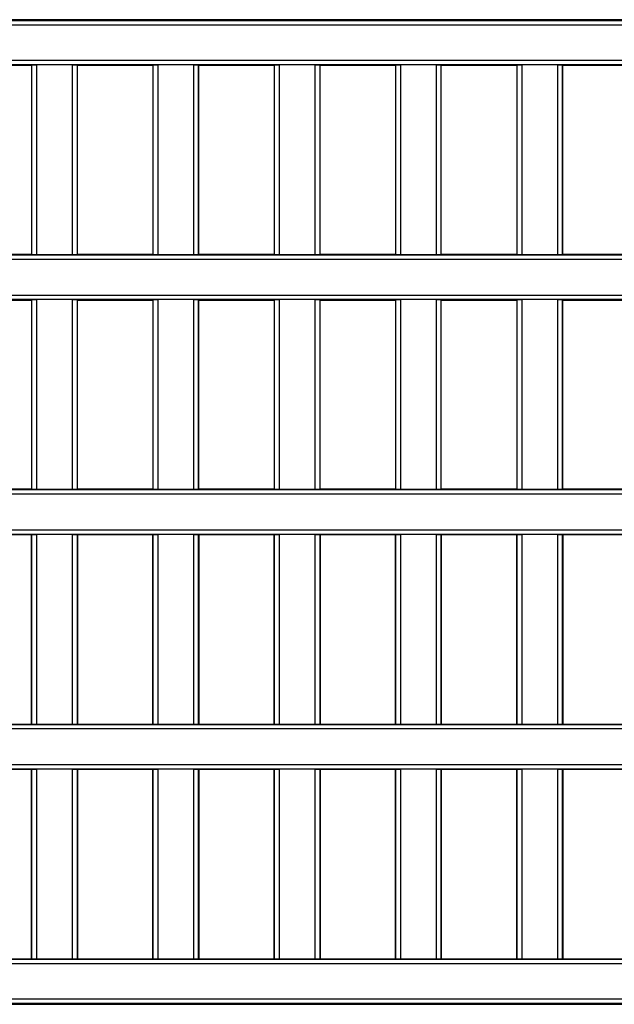
# Model space of a CAD drawing. Units: millimetres. Extents: x 63 to 2101, y 35 to 1370.
# Drawn here: x 806 to 871, y 740 to 848 of the extents above; entities that cross this region are included whole.
import ezdxf

# ---------------------------------------------------------------- set-up
doc = ezdxf.new("R2010")
doc.units = ezdxf.units.MM
doc.header["$LTSCALE"] = 5

msp = doc.modelspace()

# ---------------------------------------------------------------- linework, layer by layer
at = {"color": 7, "linetype": 'Continuous', "lineweight": 25}
for p, q in [((501.18, 848.05), (997.98, 848.05)), ((904.51, 848.14), (594.65, 848.14)), ((997.98, 847.55), (501.18, 847.55)), ((505.03, 843.69), (994.13, 843.69)), ((993.63, 843.19), (505.53, 843.19)), ((798.87, 843.14), (807.16, 843.14)), ((807.2, 843.18), (807.16, 843.14)), ((807.16, 843.14), (807.16, 822.39)), ((807.2, 822.35), (807.2, 843.18)), ((811.65, 843.19), (807.7, 843.19)), ((807.7, 843.19), (807.7, 822.35)), ((811.65, 822.35), (811.65, 843.19)), ((812.15, 843.18), (812.19, 843.14)), ((812.15, 843.18), (812.15, 822.35)), ((812.19, 843.14), (820.48, 843.14)), ((812.19, 822.39), (812.19, 843.14)), ((820.52, 843.18), (820.48, 843.14)), ((820.48, 843.14), (820.48, 822.39)), ((820.52, 822.35), (820.52, 843.18)), ((824.96, 843.19), (821.01, 843.19)), ((821.01, 843.19), (821.01, 822.35)), ((824.96, 822.35), (824.96, 843.19)), ((825.46, 843.18), (825.5, 843.14)), ((825.46, 843.18), (825.46, 822.35)), ((825.5, 843.14), (833.79, 843.14)), ((825.5, 822.39), (825.5, 843.14)), ((833.83, 843.18), (833.79, 843.14)), ((833.79, 843.14), (833.79, 822.39)), ((833.83, 822.35), (833.83, 843.18)), ((838.28, 843.19), (834.33, 843.19)), ((834.33, 843.19), (834.33, 822.35)), ((838.28, 822.35), (838.28, 843.19)), ((838.78, 843.18), (838.82, 843.14)), ((838.78, 843.18), (838.78, 822.35)), ((838.82, 843.14), (847.11, 843.14)), ((838.82, 822.39), (838.82, 843.14)), ((847.15, 843.18), (847.11, 843.14)), ((847.11, 843.14), (847.11, 822.39)), ((847.15, 822.35), (847.15, 843.18)), ((851.59, 843.19), (847.65, 843.19)), ((847.65, 843.19), (847.65, 822.35)), ((851.59, 822.35), (851.59, 843.19)), ((852.09, 843.18), (852.13, 843.14)), ((852.09, 843.18), (852.09, 822.35)), ((852.13, 843.14), (860.42, 843.14)), ((852.13, 822.39), (852.13, 843.14)), ((860.46, 843.18), (860.42, 843.14)), ((860.42, 843.14), (860.42, 822.39)), ((860.46, 822.35), (860.46, 843.18)), ((864.91, 843.19), (860.96, 843.19)), ((860.96, 843.19), (860.96, 822.35)), ((864.91, 822.35), (864.91, 843.19)), ((865.41, 843.18), (865.45, 843.14)), ((865.41, 843.18), (865.41, 822.35)), ((865.45, 843.14), (873.74, 843.14)), ((865.45, 822.39), (865.45, 843.14)), ((505.53, 822.35), (993.63, 822.35)), ((807.16, 822.39), (798.87, 822.39)), ((807.2, 822.35), (807.16, 822.39)), ((811.65, 822.35), (807.7, 822.35)), ((812.15, 822.35), (812.19, 822.39)), ((820.48, 822.39), (812.19, 822.39)), ((820.52, 822.35), (820.48, 822.39)), ((824.96, 822.35), (821.01, 822.35)), ((825.46, 822.35), (825.5, 822.39)), ((833.79, 822.39), (825.5, 822.39)), ((833.83, 822.35), (833.79, 822.39)), ((838.28, 822.35), (834.33, 822.35)), ((838.78, 822.35), (838.82, 822.39)), ((847.11, 822.39), (838.82, 822.39)), ((847.15, 822.35), (847.11, 822.39)), ((851.59, 822.35), (847.65, 822.35)), ((852.09, 822.35), (852.13, 822.39)), ((860.42, 822.39), (852.13, 822.39)), ((860.46, 822.35), (860.42, 822.39)), ((864.91, 822.35), (860.96, 822.35)), ((865.41, 822.35), (865.45, 822.39)), ((873.74, 822.39), (865.45, 822.39)), ((994.13, 821.85), (505.03, 821.85)), ((505.03, 817.94), (994.13, 817.94)), ((993.63, 817.44), (505.53, 817.44)), ((798.87, 817.39), (807.16, 817.39)), ((807.2, 817.43), (807.16, 817.39)), ((807.16, 817.39), (807.16, 796.64)), ((807.2, 796.6), (807.2, 817.43)), ((811.65, 817.44), (807.7, 817.44)), ((807.7, 817.44), (807.7, 796.6)), ((811.65, 796.6), (811.65, 817.44)), ((812.15, 817.43), (812.19, 817.39)), ((812.15, 817.43), (812.15, 796.6)), ((812.19, 817.39), (820.48, 817.39)), ((812.19, 796.64), (812.19, 817.39)), ((820.52, 817.43), (820.48, 817.39)), ((820.48, 817.39), (820.48, 796.64)), ((820.52, 796.6), (820.52, 817.43)), ((824.96, 817.44), (821.01, 817.44)), ((821.01, 817.44), (821.01, 796.6)), ((824.96, 796.6), (824.96, 817.44)), ((825.46, 817.43), (825.5, 817.39)), ((825.46, 817.43), (825.46, 796.6)), ((825.5, 817.39), (833.79, 817.39)), ((825.5, 796.64), (825.5, 817.39)), ((833.83, 817.43), (833.79, 817.39)), ((833.79, 817.39), (833.79, 796.64)), ((833.83, 796.6), (833.83, 817.43)), ((838.28, 817.44), (834.33, 817.44)), ((834.33, 817.44), (834.33, 796.6)), ((838.28, 796.6), (838.28, 817.44)), ((838.78, 817.43), (838.82, 817.39)), ((838.78, 817.43), (838.78, 796.6)), ((838.82, 817.39), (847.11, 817.39)), ((838.82, 796.64), (838.82, 817.39)), ((847.15, 817.43), (847.11, 817.39)), ((847.11, 817.39), (847.11, 796.64)), ((847.15, 796.6), (847.15, 817.43)), ((851.59, 817.44), (847.65, 817.44)), ((847.65, 817.44), (847.65, 796.6)), ((851.59, 796.6), (851.59, 817.44)), ((852.09, 817.43), (852.13, 817.39)), ((852.09, 817.43), (852.09, 796.6)), ((852.13, 817.39), (860.42, 817.39)), ((852.13, 796.64), (852.13, 817.39)), ((860.46, 817.43), (860.42, 817.39)), ((860.42, 817.39), (860.42, 796.64)), ((860.46, 796.6), (860.46, 817.43)), ((864.91, 817.44), (860.96, 817.44)), ((860.96, 817.44), (860.96, 796.6)), ((864.91, 796.6), (864.91, 817.44)), ((865.41, 817.43), (865.45, 817.39)), ((865.41, 817.43), (865.41, 796.6)), ((865.45, 817.39), (873.74, 817.39)), ((865.45, 796.64), (865.45, 817.39)), ((994.13, 796.1), (505.03, 796.1)), ((505.53, 796.6), (993.63, 796.6)), ((807.16, 796.64), (798.87, 796.64)), ((807.2, 796.6), (807.16, 796.64)), ((811.65, 796.6), (807.7, 796.6)), ((812.15, 796.6), (812.19, 796.64)), ((820.48, 796.64), (812.19, 796.64)), ((820.52, 796.6), (820.48, 796.64)), ((824.96, 796.6), (821.01, 796.6)), ((825.46, 796.6), (825.5, 796.64)), ((833.79, 796.64), (825.5, 796.64)), ((833.83, 796.6), (833.79, 796.64)), ((838.28, 796.6), (834.33, 796.6)), ((838.78, 796.6), (838.82, 796.64)), ((847.11, 796.64), (838.82, 796.64)), ((847.15, 796.6), (847.11, 796.64)), ((851.59, 796.6), (847.65, 796.6)), ((852.09, 796.6), (852.13, 796.64)), ((860.42, 796.64), (852.13, 796.64)), ((860.46, 796.6), (860.42, 796.64)), ((864.91, 796.6), (860.96, 796.6)), ((865.41, 796.6), (865.45, 796.64)), ((873.74, 796.64), (865.45, 796.64)), ((505.03, 792.19), (994.13, 792.19)), ((993.63, 791.69), (505.53, 791.69)), ((807.16, 791.64), (798.87, 791.64)), ((807.2, 791.68), (807.16, 791.64)), ((807.16, 770.89), (807.16, 791.64)), ((807.2, 770.85), (807.2, 791.68)), ((811.65, 791.69), (807.7, 791.69)), ((807.7, 791.69), (807.7, 770.85)), ((811.65, 770.85), (811.65, 791.69)), ((812.15, 791.68), (812.19, 791.64)), ((812.15, 791.68), (812.15, 770.85)), ((820.48, 791.64), (812.19, 791.64)), ((812.19, 791.64), (812.19, 770.89)), ((820.52, 791.68), (820.48, 791.64)), ((820.48, 770.89), (820.48, 791.64)), ((820.52, 770.85), (820.52, 791.68)), ((824.96, 791.69), (821.01, 791.69)), ((821.01, 791.69), (821.01, 770.85)), ((824.96, 770.85), (824.96, 791.69)), ((825.46, 791.68), (825.5, 791.64)), ((825.46, 791.68), (825.46, 770.85)), ((833.79, 791.64), (825.5, 791.64)), ((825.5, 791.64), (825.5, 770.89)), ((833.83, 791.68), (833.79, 791.64)), ((833.79, 770.89), (833.79, 791.64)), ((833.83, 770.85), (833.83, 791.68)), ((838.28, 791.69), (834.33, 791.69)), ((834.33, 791.69), (834.33, 770.85)), ((838.28, 770.85), (838.28, 791.69)), ((838.78, 791.68), (838.82, 791.64)), ((838.78, 791.68), (838.78, 770.85)), ((847.11, 791.64), (838.82, 791.64)), ((838.82, 791.64), (838.82, 770.89)), ((847.15, 791.68), (847.11, 791.64)), ((847.11, 770.89), (847.11, 791.64)), ((847.15, 770.85), (847.15, 791.68)), ((851.59, 791.69), (847.65, 791.69)), ((847.65, 791.69), (847.65, 770.85)), ((851.59, 770.85), (851.59, 791.69)), ((852.09, 791.68), (852.13, 791.64)), ((852.09, 791.68), (852.09, 770.85)), ((860.42, 791.64), (852.13, 791.64)), ((852.13, 791.64), (852.13, 770.89)), ((860.46, 791.68), (860.42, 791.64)), ((860.42, 770.89), (860.42, 791.64)), ((860.46, 770.85), (860.46, 791.68)), ((864.91, 791.69), (860.96, 791.69)), ((860.96, 791.69), (860.96, 770.85)), ((864.91, 770.85), (864.91, 791.69)), ((865.41, 791.68), (865.45, 791.64)), ((865.41, 791.68), (865.41, 770.85)), ((873.74, 791.64), (865.45, 791.64)), ((865.45, 791.64), (865.45, 770.89)), ((994.13, 770.35), (505.03, 770.35)), ((505.53, 770.85), (993.63, 770.85)), ((798.87, 770.89), (807.16, 770.89)), ((807.2, 770.85), (807.16, 770.89)), ((811.65, 770.85), (807.7, 770.85)), ((812.15, 770.85), (812.19, 770.89)), ((812.19, 770.89), (820.48, 770.89)), ((820.52, 770.85), (820.48, 770.89)), ((824.96, 770.85), (821.01, 770.85)), ((825.46, 770.85), (825.5, 770.89)), ((825.5, 770.89), (833.79, 770.89)), ((833.83, 770.85), (833.79, 770.89)), ((838.28, 770.85), (834.33, 770.85)), ((838.78, 770.85), (838.82, 770.89)), ((838.82, 770.89), (847.11, 770.89)), ((847.15, 770.85), (847.11, 770.89)), ((851.59, 770.85), (847.65, 770.85)), ((852.09, 770.85), (852.13, 770.89)), ((852.13, 770.89), (860.42, 770.89)), ((860.46, 770.85), (860.42, 770.89)), ((864.91, 770.85), (860.96, 770.85)), ((865.41, 770.85), (865.45, 770.89)), ((865.45, 770.89), (873.74, 770.89)), ((505.03, 766.44), (994.13, 766.44)), ((993.63, 765.94), (505.53, 765.94)), ((807.16, 765.89), (798.87, 765.89)), ((807.2, 765.93), (807.16, 765.89)), ((807.16, 745.14), (807.16, 765.89)), ((807.2, 745.1), (807.2, 765.93)), ((811.65, 765.94), (807.7, 765.94)), ((807.7, 765.94), (807.7, 745.1)), ((811.65, 745.1), (811.65, 765.94)), ((812.15, 765.93), (812.19, 765.89)), ((812.15, 765.93), (812.15, 745.1)), ((820.48, 765.89), (812.19, 765.89)), ((812.19, 765.89), (812.19, 745.14)), ((820.52, 765.93), (820.48, 765.89)), ((820.48, 745.14), (820.48, 765.89)), ((820.52, 745.1), (820.52, 765.93)), ((824.96, 765.94), (821.01, 765.94)), ((821.01, 765.94), (821.01, 745.1)), ((824.96, 745.1), (824.96, 765.94)), ((825.46, 765.93), (825.5, 765.89)), ((825.46, 765.93), (825.46, 745.1)), ((833.79, 765.89), (825.5, 765.89)), ((825.5, 765.89), (825.5, 745.14)), ((833.83, 765.93), (833.79, 765.89)), ((833.79, 745.14), (833.79, 765.89)), ((833.83, 745.1), (833.83, 765.93)), ((838.28, 765.94), (834.33, 765.94)), ((834.33, 765.94), (834.33, 745.1)), ((838.28, 745.1), (838.28, 765.94)), ((838.78, 765.93), (838.82, 765.89)), ((838.78, 765.93), (838.78, 745.1)), ((847.11, 765.89), (838.82, 765.89)), ((838.82, 765.89), (838.82, 745.14)), ((847.15, 765.93), (847.11, 765.89)), ((847.11, 745.14), (847.11, 765.89)), ((847.15, 745.1), (847.15, 765.93)), ((851.59, 765.94), (847.65, 765.94)), ((847.65, 765.94), (847.65, 745.1)), ((851.59, 745.1), (851.59, 765.94)), ((852.09, 765.93), (852.13, 765.89)), ((852.09, 765.93), (852.09, 745.1)), ((860.42, 765.89), (852.13, 765.89)), ((852.13, 765.89), (852.13, 745.14)), ((860.46, 765.93), (860.42, 765.89)), ((860.42, 745.14), (860.42, 765.89)), ((860.46, 745.1), (860.46, 765.93)), ((864.91, 765.94), (860.96, 765.94)), ((860.96, 765.94), (860.96, 745.1)), ((864.91, 745.1), (864.91, 765.94)), ((865.41, 765.93), (865.45, 765.89)), ((865.41, 765.93), (865.41, 745.1)), ((873.74, 765.89), (865.45, 765.89)), ((865.45, 765.89), (865.45, 745.14)), ((994.13, 744.6), (505.03, 744.6)), ((505.53, 745.1), (993.63, 745.1)), ((798.87, 745.14), (807.16, 745.14)), ((807.2, 745.1), (807.16, 745.14)), ((811.65, 745.1), (807.7, 745.1)), ((812.15, 745.1), (812.19, 745.14)), ((812.19, 745.14), (820.48, 745.14)), ((820.52, 745.1), (820.48, 745.14)), ((824.96, 745.1), (821.01, 745.1)), ((825.46, 745.1), (825.5, 745.14)), ((825.5, 745.14), (833.79, 745.14)), ((833.83, 745.1), (833.79, 745.14)), ((838.28, 745.1), (834.33, 745.1)), ((838.78, 745.1), (838.82, 745.14)), ((838.82, 745.14), (847.11, 745.14)), ((847.15, 745.1), (847.11, 745.14)), ((851.59, 745.1), (847.65, 745.1)), ((852.09, 745.1), (852.13, 745.14)), ((852.13, 745.14), (860.42, 745.14)), ((860.46, 745.1), (860.42, 745.14)), ((864.91, 745.1), (860.96, 745.1)), ((865.41, 745.1), (865.45, 745.14)), ((865.45, 745.14), (873.74, 745.14)), ((501.18, 740.74), (997.98, 740.74)), ((997.98, 740.24), (501.18, 740.24)), ((904.51, 740.14), (594.65, 740.14))]:
    msp.add_line(p, q, dxfattribs=at)
for points, knots in [([(807.2, 843.18), (807.21, 843.18), (807.23, 843.19), (807.36, 843.19), (807.53, 843.19), (807.64, 843.19), (807.7, 843.19)], [0, 0, 0, 0, 0.270377, 0.562407, 0.78963, 1, 1, 1, 1]), ([(811.65, 843.19), (811.72, 843.19), (811.86, 843.19), (812.03, 843.19), (812.13, 843.18), (812.14, 843.18), (812.15, 843.18)], [0, 0, 0, 0, 0.270367, 0.562395, 0.789622, 1, 1, 1, 1]), ([(820.52, 843.18), (820.52, 843.18), (820.54, 843.19), (820.68, 843.19), (820.85, 843.19), (820.96, 843.19), (821.01, 843.19)], [0, 0, 0, 0, 0.270377, 0.562407, 0.78963, 1, 1, 1, 1]), ([(824.96, 843.19), (825.03, 843.19), (825.18, 843.19), (825.35, 843.19), (825.45, 843.18), (825.46, 843.18), (825.46, 843.18)], [0, 0, 0, 0, 0.270367, 0.562395, 0.789622, 1, 1, 1, 1]), ([(833.83, 843.18), (833.84, 843.18), (833.86, 843.19), (833.99, 843.19), (834.16, 843.19), (834.28, 843.19), (834.33, 843.19)], [0, 0, 0, 0, 0.270377, 0.562407, 0.78963, 1, 1, 1, 1]), ([(838.28, 843.19), (838.35, 843.19), (838.5, 843.19), (838.66, 843.19), (838.76, 843.18), (838.77, 843.18), (838.78, 843.18)], [0, 0, 0, 0, 0.270367, 0.562395, 0.789622, 1, 1, 1, 1]), ([(847.15, 843.18), (847.16, 843.18), (847.18, 843.19), (847.31, 843.19), (847.48, 843.19), (847.59, 843.19), (847.65, 843.19)], [0, 0, 0, 0, 0.270377, 0.562407, 0.78963, 1, 1, 1, 1]), ([(851.59, 843.19), (851.66, 843.19), (851.81, 843.19), (851.98, 843.19), (852.08, 843.18), (852.09, 843.18), (852.09, 843.18)], [0, 0, 0, 0, 0.270367, 0.562395, 0.789622, 1, 1, 1, 1]), ([(860.46, 843.18), (860.47, 843.18), (860.49, 843.19), (860.63, 843.19), (860.79, 843.19), (860.91, 843.19), (860.96, 843.19)], [0, 0, 0, 0, 0.270377, 0.562407, 0.78963, 1, 1, 1, 1]), ([(864.91, 843.19), (864.98, 843.19), (865.13, 843.19), (865.29, 843.19), (865.39, 843.18), (865.4, 843.18), (865.41, 843.18)], [0, 0, 0, 0, 0.270367, 0.562395, 0.789622, 1, 1, 1, 1]), ([(807.7, 822.35), (807.63, 822.35), (807.48, 822.35), (807.31, 822.35), (807.22, 822.35), (807.2, 822.35), (807.2, 822.35)], [0, 0, 0, 0, 0.270367, 0.562395, 0.789622, 1, 1, 1, 1]), ([(812.15, 822.35), (812.14, 822.35), (812.12, 822.35), (811.98, 822.35), (811.82, 822.35), (811.7, 822.35), (811.65, 822.35)], [0, 0, 0, 0, 0.270377, 0.562407, 0.78963, 1, 1, 1, 1]), ([(821.01, 822.35), (820.94, 822.35), (820.8, 822.35), (820.63, 822.35), (820.53, 822.35), (820.52, 822.35), (820.52, 822.35)], [0, 0, 0, 0, 0.270367, 0.562395, 0.789622, 1, 1, 1, 1]), ([(825.46, 822.35), (825.45, 822.35), (825.43, 822.35), (825.3, 822.35), (825.13, 822.35), (825.02, 822.35), (824.96, 822.35)], [0, 0, 0, 0, 0.270377, 0.562407, 0.78963, 1, 1, 1, 1]), ([(834.33, 822.35), (834.26, 822.35), (834.11, 822.35), (833.95, 822.35), (833.85, 822.35), (833.84, 822.35), (833.83, 822.35)], [0, 0, 0, 0, 0.270367, 0.562395, 0.789622, 1, 1, 1, 1]), ([(838.78, 822.35), (838.77, 822.35), (838.75, 822.35), (838.61, 822.35), (838.45, 822.35), (838.33, 822.35), (838.28, 822.35)], [0, 0, 0, 0, 0.2703766, 0.5624068, 0.7896297, 1, 1, 1, 1]), ([(847.65, 822.35), (847.58, 822.35), (847.43, 822.35), (847.26, 822.35), (847.16, 822.35), (847.15, 822.35), (847.15, 822.35)], [0, 0, 0, 0, 0.270367, 0.562395, 0.789622, 1, 1, 1, 1]), ([(852.09, 822.35), (852.08, 822.35), (852.07, 822.35), (851.93, 822.35), (851.76, 822.35), (851.65, 822.35), (851.59, 822.35)], [0, 0, 0, 0, 0.2703766, 0.5624068, 0.7896297, 1, 1, 1, 1]), ([(860.96, 822.35), (860.89, 822.35), (860.75, 822.35), (860.58, 822.35), (860.48, 822.35), (860.47, 822.35), (860.46, 822.35)], [0, 0, 0, 0, 0.270367, 0.562395, 0.789622, 1, 1, 1, 1]), ([(865.41, 822.35), (865.4, 822.35), (865.38, 822.35), (865.25, 822.35), (865.08, 822.35), (864.96, 822.35), (864.91, 822.35)], [0, 0, 0, 0, 0.270377, 0.562407, 0.78963, 1, 1, 1, 1]), ([(807.2, 817.43), (807.21, 817.43), (807.23, 817.44), (807.36, 817.44), (807.53, 817.44), (807.64, 817.44), (807.7, 817.44)], [0, 0, 0, 0, 0.2703766, 0.5624068, 0.7896297, 1, 1, 1, 1]), ([(811.65, 817.44), (811.72, 817.44), (811.86, 817.44), (812.03, 817.44), (812.13, 817.43), (812.14, 817.43), (812.15, 817.43)], [0, 0, 0, 0, 0.2703673, 0.5623947, 0.7896221, 1, 1, 1, 1]), ([(820.52, 817.43), (820.52, 817.43), (820.54, 817.44), (820.68, 817.44), (820.85, 817.44), (820.96, 817.44), (821.01, 817.44)], [0, 0, 0, 0, 0.270377, 0.562407, 0.78963, 1, 1, 1, 1]), ([(824.96, 817.44), (825.03, 817.44), (825.18, 817.44), (825.35, 817.44), (825.45, 817.43), (825.46, 817.43), (825.46, 817.43)], [0, 0, 0, 0, 0.270367, 0.562395, 0.789622, 1, 1, 1, 1]), ([(833.83, 817.43), (833.84, 817.43), (833.86, 817.44), (833.99, 817.44), (834.16, 817.44), (834.28, 817.44), (834.33, 817.44)], [0, 0, 0, 0, 0.270377, 0.562407, 0.78963, 1, 1, 1, 1]), ([(838.28, 817.44), (838.35, 817.44), (838.5, 817.44), (838.66, 817.44), (838.76, 817.43), (838.77, 817.43), (838.78, 817.43)], [0, 0, 0, 0, 0.270367, 0.562395, 0.789622, 1, 1, 1, 1]), ([(847.15, 817.43), (847.16, 817.43), (847.18, 817.44), (847.31, 817.44), (847.48, 817.44), (847.59, 817.44), (847.65, 817.44)], [0, 0, 0, 0, 0.2703766, 0.5624068, 0.7896297, 1, 1, 1, 1]), ([(851.59, 817.44), (851.66, 817.44), (851.81, 817.44), (851.98, 817.44), (852.08, 817.43), (852.09, 817.43), (852.09, 817.43)], [0, 0, 0, 0, 0.270367, 0.562395, 0.789622, 1, 1, 1, 1]), ([(860.46, 817.43), (860.47, 817.43), (860.49, 817.44), (860.63, 817.44), (860.79, 817.44), (860.91, 817.44), (860.96, 817.44)], [0, 0, 0, 0, 0.270377, 0.562407, 0.78963, 1, 1, 1, 1]), ([(864.91, 817.44), (864.98, 817.44), (865.13, 817.44), (865.29, 817.44), (865.39, 817.43), (865.4, 817.43), (865.41, 817.43)], [0, 0, 0, 0, 0.270367, 0.562395, 0.789622, 1, 1, 1, 1]), ([(807.7, 796.6), (807.63, 796.6), (807.48, 796.6), (807.31, 796.6), (807.22, 796.6), (807.2, 796.6), (807.2, 796.6)], [0, 0, 0, 0, 0.270367, 0.562395, 0.789622, 1, 1, 1, 1]), ([(812.15, 796.6), (812.14, 796.6), (812.12, 796.6), (811.98, 796.6), (811.82, 796.6), (811.7, 796.6), (811.65, 796.6)], [0, 0, 0, 0, 0.270377, 0.562407, 0.78963, 1, 1, 1, 1]), ([(821.01, 796.6), (820.94, 796.6), (820.8, 796.6), (820.63, 796.6), (820.53, 796.6), (820.52, 796.6), (820.52, 796.6)], [0, 0, 0, 0, 0.270367, 0.562395, 0.789622, 1, 1, 1, 1]), ([(825.46, 796.6), (825.45, 796.6), (825.43, 796.6), (825.3, 796.6), (825.13, 796.6), (825.02, 796.6), (824.96, 796.6)], [0, 0, 0, 0, 0.2703766, 0.5624068, 0.7896297, 1, 1, 1, 1]), ([(834.33, 796.6), (834.26, 796.6), (834.11, 796.6), (833.95, 796.6), (833.85, 796.6), (833.84, 796.6), (833.83, 796.6)], [0, 0, 0, 0, 0.270367, 0.562395, 0.789622, 1, 1, 1, 1]), ([(838.78, 796.6), (838.77, 796.6), (838.75, 796.6), (838.61, 796.6), (838.45, 796.6), (838.33, 796.6), (838.28, 796.6)], [0, 0, 0, 0, 0.2703766, 0.5624068, 0.7896297, 1, 1, 1, 1]), ([(847.65, 796.6), (847.58, 796.6), (847.43, 796.6), (847.26, 796.6), (847.16, 796.6), (847.15, 796.6), (847.15, 796.6)], [0, 0, 0, 0, 0.270367, 0.562395, 0.789622, 1, 1, 1, 1]), ([(852.09, 796.6), (852.08, 796.6), (852.07, 796.6), (851.93, 796.6), (851.76, 796.6), (851.65, 796.6), (851.59, 796.6)], [0, 0, 0, 0, 0.270377, 0.562407, 0.78963, 1, 1, 1, 1]), ([(860.96, 796.6), (860.89, 796.6), (860.75, 796.6), (860.58, 796.6), (860.48, 796.6), (860.47, 796.6), (860.46, 796.6)], [0, 0, 0, 0, 0.270367, 0.562395, 0.789622, 1, 1, 1, 1]), ([(865.41, 796.6), (865.4, 796.6), (865.38, 796.6), (865.25, 796.6), (865.08, 796.6), (864.96, 796.6), (864.91, 796.6)], [0, 0, 0, 0, 0.2703766, 0.5624068, 0.7896297, 1, 1, 1, 1]), ([(807.2, 791.68), (807.21, 791.68), (807.23, 791.69), (807.36, 791.69), (807.53, 791.69), (807.64, 791.69), (807.7, 791.69)], [0, 0, 0, 0, 0.270377, 0.562407, 0.78963, 1, 1, 1, 1]), ([(811.65, 791.69), (811.72, 791.69), (811.86, 791.69), (812.03, 791.69), (812.13, 791.68), (812.14, 791.68), (812.15, 791.68)], [0, 0, 0, 0, 0.270367, 0.562395, 0.789622, 1, 1, 1, 1]), ([(820.52, 791.68), (820.52, 791.68), (820.54, 791.69), (820.68, 791.69), (820.85, 791.69), (820.96, 791.69), (821.01, 791.69)], [0, 0, 0, 0, 0.2703766, 0.5624068, 0.7896297, 1, 1, 1, 1]), ([(824.96, 791.69), (825.03, 791.69), (825.18, 791.69), (825.35, 791.69), (825.45, 791.68), (825.46, 791.68), (825.46, 791.68)], [0, 0, 0, 0, 0.270367, 0.562395, 0.789622, 1, 1, 1, 1]), ([(833.83, 791.68), (833.84, 791.68), (833.86, 791.69), (833.99, 791.69), (834.16, 791.69), (834.28, 791.69), (834.33, 791.69)], [0, 0, 0, 0, 0.270377, 0.562407, 0.78963, 1, 1, 1, 1]), ([(838.28, 791.69), (838.35, 791.69), (838.5, 791.69), (838.66, 791.69), (838.76, 791.68), (838.77, 791.68), (838.78, 791.68)], [0, 0, 0, 0, 0.270367, 0.562395, 0.789622, 1, 1, 1, 1]), ([(847.15, 791.68), (847.16, 791.68), (847.18, 791.69), (847.31, 791.69), (847.48, 791.69), (847.59, 791.69), (847.65, 791.69)], [0, 0, 0, 0, 0.270377, 0.562407, 0.78963, 1, 1, 1, 1]), ([(851.59, 791.69), (851.66, 791.69), (851.81, 791.69), (851.98, 791.69), (852.08, 791.68), (852.09, 791.68), (852.09, 791.68)], [0, 0, 0, 0, 0.270367, 0.562395, 0.789622, 1, 1, 1, 1]), ([(860.46, 791.68), (860.47, 791.68), (860.49, 791.69), (860.63, 791.69), (860.79, 791.69), (860.91, 791.69), (860.96, 791.69)], [0, 0, 0, 0, 0.270377, 0.562407, 0.78963, 1, 1, 1, 1]), ([(864.91, 791.69), (864.98, 791.69), (865.13, 791.69), (865.29, 791.69), (865.39, 791.68), (865.4, 791.68), (865.41, 791.68)], [0, 0, 0, 0, 0.270367, 0.562395, 0.789622, 1, 1, 1, 1]), ([(807.7, 770.85), (807.63, 770.85), (807.48, 770.85), (807.31, 770.85), (807.22, 770.85), (807.2, 770.85), (807.2, 770.85)], [0, 0, 0, 0, 0.2703673, 0.5623947, 0.7896221, 1, 1, 1, 1]), ([(812.15, 770.85), (812.14, 770.85), (812.12, 770.85), (811.98, 770.85), (811.82, 770.85), (811.7, 770.85), (811.65, 770.85)], [0, 0, 0, 0, 0.270377, 0.562407, 0.78963, 1, 1, 1, 1]), ([(821.01, 770.85), (820.94, 770.85), (820.8, 770.85), (820.63, 770.85), (820.53, 770.85), (820.52, 770.85), (820.52, 770.85)], [0, 0, 0, 0, 0.270367, 0.562395, 0.789622, 1, 1, 1, 1]), ([(825.46, 770.85), (825.45, 770.85), (825.43, 770.85), (825.3, 770.85), (825.13, 770.85), (825.02, 770.85), (824.96, 770.85)], [0, 0, 0, 0, 0.270377, 0.562407, 0.78963, 1, 1, 1, 1]), ([(834.33, 770.85), (834.26, 770.85), (834.11, 770.85), (833.95, 770.85), (833.85, 770.85), (833.84, 770.85), (833.83, 770.85)], [0, 0, 0, 0, 0.270367, 0.562395, 0.789622, 1, 1, 1, 1]), ([(838.78, 770.85), (838.77, 770.85), (838.75, 770.85), (838.61, 770.85), (838.45, 770.85), (838.33, 770.85), (838.28, 770.85)], [0, 0, 0, 0, 0.2703766, 0.5624068, 0.7896297, 1, 1, 1, 1]), ([(847.65, 770.85), (847.58, 770.85), (847.43, 770.85), (847.26, 770.85), (847.16, 770.85), (847.15, 770.85), (847.15, 770.85)], [0, 0, 0, 0, 0.270367, 0.562395, 0.789622, 1, 1, 1, 1]), ([(852.09, 770.85), (852.08, 770.85), (852.07, 770.85), (851.93, 770.85), (851.76, 770.85), (851.65, 770.85), (851.59, 770.85)], [0, 0, 0, 0, 0.270377, 0.562407, 0.78963, 1, 1, 1, 1]), ([(860.96, 770.85), (860.89, 770.85), (860.75, 770.85), (860.58, 770.85), (860.48, 770.85), (860.47, 770.85), (860.46, 770.85)], [0, 0, 0, 0, 0.270367, 0.562395, 0.789622, 1, 1, 1, 1]), ([(865.41, 770.85), (865.4, 770.85), (865.38, 770.85), (865.25, 770.85), (865.08, 770.85), (864.96, 770.85), (864.91, 770.85)], [0, 0, 0, 0, 0.270377, 0.562407, 0.78963, 1, 1, 1, 1]), ([(807.2, 765.93), (807.21, 765.93), (807.23, 765.94), (807.36, 765.94), (807.53, 765.94), (807.64, 765.94), (807.7, 765.94)], [0, 0, 0, 0, 0.270377, 0.562407, 0.78963, 1, 1, 1, 1]), ([(811.65, 765.94), (811.72, 765.94), (811.86, 765.94), (812.03, 765.94), (812.13, 765.93), (812.14, 765.93), (812.15, 765.93)], [0, 0, 0, 0, 0.2703673, 0.5623947, 0.7896221, 1, 1, 1, 1]), ([(820.52, 765.93), (820.52, 765.93), (820.54, 765.94), (820.68, 765.94), (820.85, 765.94), (820.96, 765.94), (821.01, 765.94)], [0, 0, 0, 0, 0.270377, 0.562407, 0.78963, 1, 1, 1, 1]), ([(824.96, 765.94), (825.03, 765.94), (825.18, 765.94), (825.35, 765.94), (825.45, 765.93), (825.46, 765.93), (825.46, 765.93)], [0, 0, 0, 0, 0.270367, 0.562395, 0.789622, 1, 1, 1, 1]), ([(833.83, 765.93), (833.84, 765.93), (833.86, 765.94), (833.99, 765.94), (834.16, 765.94), (834.28, 765.94), (834.33, 765.94)], [0, 0, 0, 0, 0.270377, 0.562407, 0.78963, 1, 1, 1, 1]), ([(838.28, 765.94), (838.35, 765.94), (838.5, 765.94), (838.66, 765.94), (838.76, 765.93), (838.77, 765.93), (838.78, 765.93)], [0, 0, 0, 0, 0.270367, 0.562395, 0.789622, 1, 1, 1, 1]), ([(847.15, 765.93), (847.16, 765.93), (847.18, 765.94), (847.31, 765.94), (847.48, 765.94), (847.59, 765.94), (847.65, 765.94)], [0, 0, 0, 0, 0.270377, 0.562407, 0.78963, 1, 1, 1, 1]), ([(851.59, 765.94), (851.66, 765.94), (851.81, 765.94), (851.98, 765.94), (852.08, 765.93), (852.09, 765.93), (852.09, 765.93)], [0, 0, 0, 0, 0.270367, 0.562395, 0.789622, 1, 1, 1, 1]), ([(860.46, 765.93), (860.47, 765.93), (860.49, 765.94), (860.63, 765.94), (860.79, 765.94), (860.91, 765.94), (860.96, 765.94)], [0, 0, 0, 0, 0.270377, 0.562407, 0.78963, 1, 1, 1, 1]), ([(864.91, 765.94), (864.98, 765.94), (865.13, 765.94), (865.29, 765.94), (865.39, 765.93), (865.4, 765.93), (865.41, 765.93)], [0, 0, 0, 0, 0.2703673, 0.5623947, 0.7896221, 1, 1, 1, 1]), ([(807.7, 745.1), (807.63, 745.1), (807.48, 745.1), (807.31, 745.1), (807.22, 745.1), (807.2, 745.1), (807.2, 745.1)], [0, 0, 0, 0, 0.270367, 0.562395, 0.789622, 1, 1, 1, 1]), ([(812.15, 745.1), (812.14, 745.1), (812.12, 745.1), (811.98, 745.1), (811.82, 745.1), (811.7, 745.1), (811.65, 745.1)], [0, 0, 0, 0, 0.270377, 0.562407, 0.78963, 1, 1, 1, 1]), ([(821.01, 745.1), (820.94, 745.1), (820.8, 745.1), (820.63, 745.1), (820.53, 745.1), (820.52, 745.1), (820.52, 745.1)], [0, 0, 0, 0, 0.270367, 0.562395, 0.789622, 1, 1, 1, 1]), ([(825.46, 745.1), (825.45, 745.1), (825.43, 745.1), (825.3, 745.1), (825.13, 745.1), (825.02, 745.1), (824.96, 745.1)], [0, 0, 0, 0, 0.2703766, 0.5624068, 0.7896297, 1, 1, 1, 1]), ([(834.33, 745.1), (834.26, 745.1), (834.11, 745.1), (833.95, 745.1), (833.85, 745.1), (833.84, 745.1), (833.83, 745.1)], [0, 0, 0, 0, 0.270367, 0.562395, 0.789622, 1, 1, 1, 1]), ([(838.78, 745.1), (838.77, 745.1), (838.75, 745.1), (838.61, 745.1), (838.45, 745.1), (838.33, 745.1), (838.28, 745.1)], [0, 0, 0, 0, 0.270377, 0.562407, 0.78963, 1, 1, 1, 1]), ([(847.65, 745.1), (847.58, 745.1), (847.43, 745.1), (847.26, 745.1), (847.16, 745.1), (847.15, 745.1), (847.15, 745.1)], [0, 0, 0, 0, 0.270367, 0.562395, 0.789622, 1, 1, 1, 1]), ([(852.09, 745.1), (852.08, 745.1), (852.07, 745.1), (851.93, 745.1), (851.76, 745.1), (851.65, 745.1), (851.59, 745.1)], [0, 0, 0, 0, 0.2703766, 0.5624068, 0.7896297, 1, 1, 1, 1]), ([(860.96, 745.1), (860.89, 745.1), (860.75, 745.1), (860.58, 745.1), (860.48, 745.1), (860.47, 745.1), (860.46, 745.1)], [0, 0, 0, 0, 0.270367, 0.562395, 0.789622, 1, 1, 1, 1]), ([(865.41, 745.1), (865.4, 745.1), (865.38, 745.1), (865.25, 745.1), (865.08, 745.1), (864.96, 745.1), (864.91, 745.1)], [0, 0, 0, 0, 0.270377, 0.562407, 0.78963, 1, 1, 1, 1])]:
    msp.add_open_spline(points, degree=3, knots=knots, dxfattribs=at)

doc.saveas('drawing.dxf')
